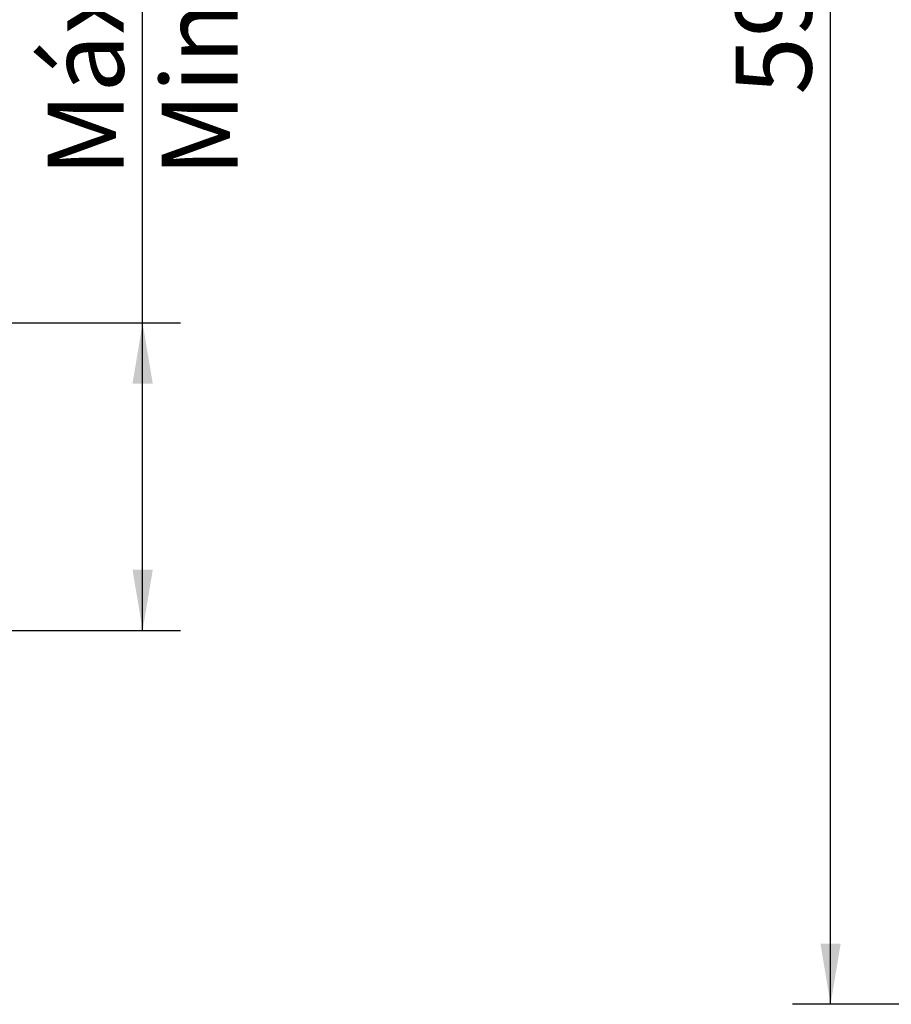
# Paper-space layout 'Layout1' of a CAD drawing. Units: millimetres. Extents: x 0 to 408, y 0 to 202.
# Drawn here: x 109 to 138, y 111 to 145 of the extents above; entities that cross this region are included whole.
import ezdxf
from ezdxf.enums import TextEntityAlignment as Align

# ---------------------------------------------------------------- set-up
doc = ezdxf.new("R2010")
doc.units = ezdxf.units.MM
doc.layers.add('Predeterminado', color=7, linetype='Continuous')
doc.styles.add('SEACAD_Arial', font='arial.ttf')
doc.dimstyles.new('SOLE', dxfattribs={"dimtxt": 2.6, "dimasz": 2.08, "dimexe": 1.3, "dimexo": 1.3, "dimgap": 0.65, "dimtad": 1, "dimlfac": 8.333333, "dimdsep": 46, "dimtxsty": 'SEACAD_Arial', "dimblk1": '_SE_FILLED', "dimblk2": '_SE_FILLED', "dimsah": 1, "dimcen": 1.3, "dimadec": 0, "dimazin": 0, "dimtfac": 0.7, "dimtdec": 3, "dimtmove": 0, "dimatfit": 3, "dimfxl": 1, "dimarcsym": 0})

# ---------------------------------------------------------------- blocks, each defined once
blk = doc.blocks.new('DMBLK7')
at = {"layer": 'Predeterminado', "linetype": 'Continuous'}
for points in [[(136.041, 180.368), (136.734, 180.368), (136.387, 182.448)], [(136.041, 113.092), (136.387, 111.012), (136.734, 113.092)]]:
    blk.add_hatch(color=7, dxfattribs=at).paths.add_polyline_path(points)
at = {"layer": 'Predeterminado', "color": 7, "linetype": 'Continuous'}
for p, q in [((188.385, 182.448), (135.087, 182.448)), ((136.387, 111.012), (136.387, 182.448)), ((214.725, 111.012), (135.087, 111.012))]:
    blk.add_line(p, q, dxfattribs=at)
at = {"layer": 'Predeterminado', "color": 7, "linetype": 'Continuous', "style": 'SEACAD_Arial'}
blk.add_text('595.3', height=2.6, rotation=90, dxfattribs=at).set_placement((133.137, 142.152), align=Align.TOP_LEFT)
blk = doc.blocks.new('_SE_FILLED')
at = {"color": 0}
blk.add_line((0, 0), (-1, 0), dxfattribs=at)
blk.add_solid([(0, 0), (-1, -0.1665), (-1, 0.1665), (0, 0)], dxfattribs=at)
blk = doc.blocks.new('DMBLK13')
at = {"layer": 'Predeterminado', "linetype": 'Continuous'}
for points in [[(113.185, 132.263), (112.839, 134.343), (112.492, 132.263)], [(113.185, 125.893), (112.492, 125.893), (112.839, 123.813)]]:
    blk.add_hatch(color=7, dxfattribs=at).paths.add_polyline_path(points)
at = {"layer": 'Predeterminado', "color": 7, "linetype": 'Continuous'}
for p, q in [((112.839, 123.813), (112.839, 155.402)), ((108.133, 134.343), (114.139, 134.343)), ((106.772, 123.813), (114.139, 123.813))]:
    blk.add_line(p, q, dxfattribs=at)
at = {"layer": 'Predeterminado', "color": 7, "linetype": 'Continuous', "style": 'SEACAD_Arial'}
for s, p in [('  Máx. 88', (109.589, 137.75)), ('  Min. 74', (113.489, 137.75))]:
    blk.add_text(s, height=2.6, rotation=90, dxfattribs=at).set_placement(p, align=Align.TOP_LEFT)

psp = doc.layouts.get("Layout1")

# ---------------------------------------------------------------- dimensions: what is measured, and where the dimension line sits
at = {"layer": 'Predeterminado', "color": 7, "linetype": 'Continuous'}
for base, p1, p2, text, picture, middle in [((136.3873, 182.4484), (216.9855, 111.0124), (189.6855, 182.4484), '\\A1;<>', 'DMBLK7', (136.3873, 146.7304)), ((112.8386, 134.3434), (105.4724, 123.8132), (106.8335, 134.3434), '\\A1;  Máx. 88 {}\\X  Min. 74', 'DMBLK13', (112.8386, 136.8403))]:
    dim = psp.add_linear_dim(base=base, p1=p1, p2=p2, angle=90, text=text, dimstyle='SOLE', dxfattribs=at)
    dim.commit()
    dim.dimension.update_dxf_attribs({"geometry": picture, "text_midpoint": middle, "dimtype": 160})

doc.saveas('drawing.dxf')
